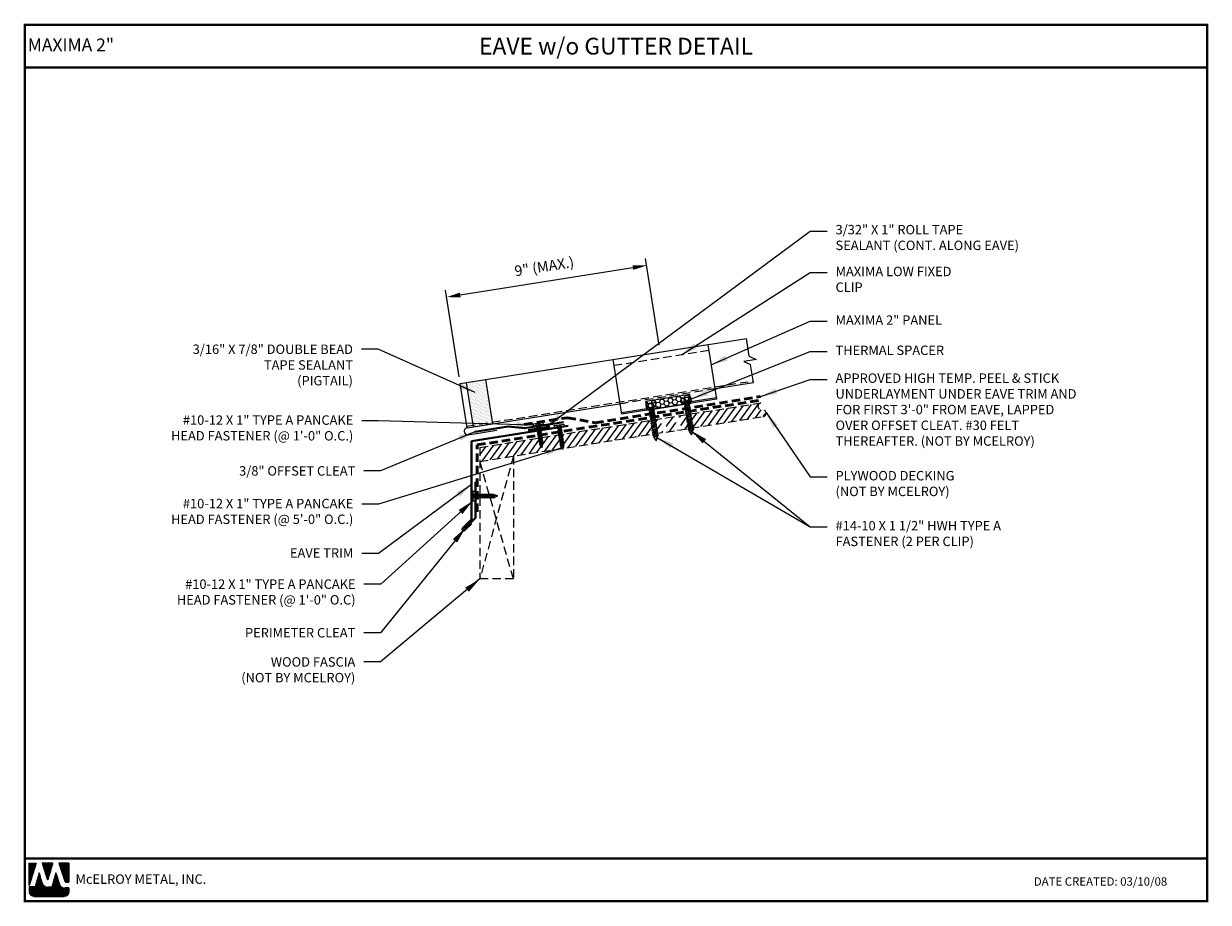
# Model space of a CAD drawing. Extents: x -6.4 to 46.6, y 3.1 to 42.4.
import ezdxf
from ezdxf.enums import TextEntityAlignment as Align

# ---------------------------------------------------------------- set-up
doc = ezdxf.new("R2010")
doc.units = 0
doc.header["$LTSCALE"] = 1.5
doc.header["$MEASUREMENT"] = 0
doc.linetypes.add('HIDDEN', pattern=[0.375, 0.25, -0.125])
doc.layers.get('0').update_dxf_attribs({"linetype": 'CONTINUOUS'})
doc.layers.get('Defpoints').update_dxf_attribs({"linetype": 'CONTINUOUS'})
for name, color, linetype in [('ACCESSORIES', 30, 'CONTINUOUS'), ('DIM', 2, 'CONTINUOUS'), ('FASTENER', 1, 'CONTINUOUS'), ('NOTBYMCELROY', 8, 'HIDDEN'), ('SHEETING', 5, 'CONTINUOUS'), ('TEXT BY MCELROY', 3, 'CONTINUOUS'), ('TEXT NOT BY MCELROY', 1, 'CONTINUOUS'), ('TRIM', 3, 'CONTINUOUS'), ('WEB BOR', 6, 'CONTINUOUS')]:
    doc.layers.add(name, color=color, linetype=linetype)
doc.styles.add('KEENAN', font='ARIBLK.TTF')
doc.styles.add('ROMANT', font='ROMANT')
doc.styles.get("Standard").update_dxf_attribs({"font": 'romans'})
doc.dimstyles.new('MCELROY1$7', dxfattribs={"dimtxt": 0.0938, "dimasz": 0.125, "dimexe": 0.0625, "dimexo": 0.0625, "dimgap": 0.0625, "dimtad": 0, "dimtih": 1, "dimtoh": 1, "dimdec": 0, "dimzin": 3, "dimdsep": 46, "dimlunit": 4, "dimtxsty": 'Standard', "dimcen": 0, "dimclrd": 2, "dimclre": 2, "dimclrt": 1, "dimadec": 0, "dimazin": 0, "dimtfac": 1, "dimtdec": 0, "dimtofl": 0, "dimtmove": 0, "dimatfit": 3, "dimfxl": 1, "dimfrac": 2, "dimtolj": 1, "dimtzin": 0, "dimarcsym": 0})
doc.dimstyles.get("Standard").update_dxf_attribs({"dimtxt": 0.18, "dimasz": 0.18, "dimexe": 0.18, "dimexo": 0.0625, "dimgap": 0.09, "dimtad": 0, "dimtih": 1, "dimtoh": 1, "dimdec": 4, "dimzin": 0, "dimdsep": 46, "dimtxsty": 'Standard', "dimcen": 0.09, "dimadec": 0, "dimazin": 0, "dimtfac": 1, "dimtdec": 4, "dimtofl": 0, "dimtmove": 0, "dimatfit": 3, "dimfxl": 1, "dimtolj": 1, "dimtzin": 0, "dimarcsym": 0})

# ---------------------------------------------------------------- blocks, each defined once
blk = doc.blocks.new('*D4')
at = {"layer": 'Defpoints', "color": 0}
for p in [(21.47, 31.589), (22.083, 27.715), (13.123, 26.296)]:
    blk.add_point(p, dxfattribs=at)
at = {"layer": 'DIM', "color": 2, "lineweight": -2}
for p, q in [((22.034, 28.023), (21.421, 31.898)), ((13.127, 30.268), (20.852, 31.492)), ((13.074, 26.604), (12.46, 30.479))]:
    blk.add_line(p, q, dxfattribs=at)
at = {"layer": 'DIM', "color": 2}
for points in [[(20.836, 31.594), (20.869, 31.389), (21.47, 31.589)], [(13.11, 30.371), (13.143, 30.165), (12.509, 30.17)]]:
    blk.add_solid(points, dxfattribs=at)
at = {"layer": 'DIM', "color": 1, "insert": (16.885, 31.541), "char_height": 0.469, "attachment_point": 5, "rotation": 9}
blk.add_mtext('\\A1;9" (MAX.)', dxfattribs=at)
blk = doc.blocks.new('1 INCH#10-12 PANCAKE TYPE A')
at = {"layer": 'FASTENER'}
for p, q in [((-1.081, 0.219), (-1.081, -0.219)), ((-1.081, 0.219), (-1.003, 0.219)), ((-0.962, 0.039), (-1.081, 0.099)), ((-1.081, 0.015), (-0.962, 0.012)), ((-1.003, 0.219), (-1.003, -0.219)), ((-0.952, 0.065), (-1.003, 0.094)), ((-0.962, 0.039), (-0.952, 0)), ((-0.962, -0.039), (-0.962, 0.039)), ((-0.962, -0.039), (-0.952, 0)), ((-0.952, 0.065), (-0.952, -0.065)), ((-0.952, 0.065), (-0.898, 0.065)), ((-0.944, 0.056), (-0.912, -0.065)), ((-0.935, -0.065), (-0.944, 0.056)), ((-0.919, -0.079), (-0.944, 0.056)), ((-0.927, -0.079), (-0.944, 0.056)), ((-0.881, 0.095), (-0.898, 0.065)), ((-0.898, 0.065), (-0.857, -0.065)), ((-0.881, 0.095), (-0.864, 0.065)), ((-0.881, 0.095), (-0.84, -0.095)), ((-0.864, 0.065), (-0.817, 0.065)), ((-0.864, 0.065), (-0.823, -0.065)), ((-0.799, 0.095), (-0.817, 0.065)), ((-0.817, 0.065), (-0.776, -0.065)), ((-0.799, 0.095), (-0.759, -0.095)), ((-0.799, 0.095), (-0.782, 0.065)), ((-0.782, 0.065), (-0.741, -0.065)), ((-0.782, 0.065), (-0.735, 0.065)), ((-0.718, 0.095), (-0.735, 0.065)), ((-0.735, 0.065), (-0.694, -0.065)), ((-0.718, 0.095), (-0.677, -0.095)), ((-0.718, 0.095), (-0.701, 0.065)), ((-0.701, 0.065), (-0.66, -0.065)), ((-0.701, 0.065), (-0.653, 0.065)), ((-0.636, 0.095), (-0.653, 0.065)), ((-0.653, 0.065), (-0.613, -0.065)), ((-0.636, 0.095), (-0.595, -0.095)), ((-0.636, 0.095), (-0.619, 0.065)), ((-0.619, 0.065), (-0.578, -0.065)), ((-0.619, 0.065), (-0.572, 0.065)), ((-0.555, 0.095), (-0.572, 0.065)), ((-0.572, 0.065), (-0.531, -0.065)), ((-0.555, 0.095), (-0.514, -0.095)), ((-0.555, 0.095), (-0.537, 0.065)), ((-0.537, 0.065), (-0.49, 0.065)), ((-0.537, 0.065), (-0.497, -0.065)), ((-0.473, 0.095), (-0.49, 0.065)), ((-0.49, 0.065), (-0.45, -0.065)), ((-0.473, 0.095), (-0.432, -0.095)), ((-0.473, 0.095), (-0.456, 0.065)), ((-0.456, 0.065), (-0.415, -0.065)), ((-0.456, 0.065), (-0.409, 0.065)), ((-0.392, 0.095), (-0.409, 0.065)), ((-0.409, 0.065), (-0.368, -0.065)), ((-0.392, 0.095), (-0.351, -0.095)), ((-0.392, 0.095), (-0.374, 0.065)), ((-0.374, 0.065), (-0.327, 0.065)), ((-0.374, 0.065), (-0.334, -0.065)), ((-0.31, 0.095), (-0.327, 0.065)), ((-0.327, 0.065), (-0.287, -0.065)), ((-0.31, 0.095), (-0.269, -0.095)), ((-0.31, 0.095), (-0.293, 0.065)), ((-0.293, 0.065), (-0.252, -0.065)), ((-0.293, 0.065), (-0.246, 0.065)), ((-0.229, 0.095), (-0.246, 0.065)), ((-0.246, 0.065), (-0.205, -0.065)), ((-0.229, 0.095), (-0.188, -0.095)), ((-0.229, 0.095), (-0.211, 0.065)), ((-0.211, 0.065), (-0.164, 0.065)), ((-0.211, 0.065), (-0.171, -0.065)), ((-0.159, 0.075), (-0.164, 0.065)), ((-0.164, 0.065), (-0.13, -0.065)), ((-0.159, 0.075), (-0.125, -0.074)), ((-0.159, 0.075), (-0.152, 0.075)), ((-0.152, 0.075), (-0.117, -0.073)), ((-0.152, 0.075), (-0.147, 0.065)), ((-0.147, 0.065), (-0.071, 0.035)), ((-0.147, 0.065), (-0.112, -0.065)), ((-0.068, 0.041), (-0.071, 0.035)), ((-0.071, 0.035), (-0.053, -0.015)), ((-0.068, 0.041), (-0.064, 0.041)), ((-0.064, 0.041), (-0.057, 0.03)), ((-0.057, 0.03), (-0.053, -0.015)), ((-0.057, 0.03), (-0.006, 0.009)), ((-1.081, -0.015), (-0.962, -0.012)), ((-0.962, -0.039), (-1.081, -0.099)), ((-1.081, -0.219), (-1.003, -0.219)), ((-0.952, -0.065), (-1.003, -0.094)), ((-0.952, -0.065), (-0.935, -0.065)), ((-0.927, -0.079), (-0.935, -0.065)), ((-0.927, -0.079), (-0.919, -0.079)), ((-0.919, -0.079), (-0.912, -0.065)), ((-0.912, -0.065), (-0.857, -0.065)), ((-0.84, -0.095), (-0.857, -0.065)), ((-0.84, -0.095), (-0.823, -0.065)), ((-0.823, -0.065), (-0.776, -0.065)), ((-0.759, -0.095), (-0.776, -0.065)), ((-0.759, -0.095), (-0.741, -0.065)), ((-0.741, -0.065), (-0.694, -0.065)), ((-0.677, -0.095), (-0.694, -0.065)), ((-0.677, -0.095), (-0.66, -0.065)), ((-0.66, -0.065), (-0.613, -0.065)), ((-0.595, -0.095), (-0.613, -0.065)), ((-0.595, -0.095), (-0.578, -0.065)), ((-0.578, -0.065), (-0.531, -0.065)), ((-0.514, -0.095), (-0.531, -0.065)), ((-0.514, -0.095), (-0.497, -0.065)), ((-0.497, -0.065), (-0.45, -0.065)), ((-0.432, -0.095), (-0.45, -0.065)), ((-0.432, -0.095), (-0.415, -0.065)), ((-0.415, -0.065), (-0.368, -0.065)), ((-0.351, -0.095), (-0.368, -0.065)), ((-0.351, -0.095), (-0.334, -0.065)), ((-0.334, -0.065), (-0.287, -0.065)), ((-0.269, -0.095), (-0.287, -0.065)), ((-0.269, -0.095), (-0.252, -0.065)), ((-0.252, -0.065), (-0.205, -0.065)), ((-0.188, -0.095), (-0.205, -0.065)), ((-0.188, -0.095), (-0.171, -0.065)), ((-0.171, -0.065), (-0.124, -0.065)), ((-0.125, -0.074), (-0.13, -0.065)), ((-0.125, -0.074), (-0.117, -0.073)), ((-0.117, -0.073), (-0.112, -0.065)), ((-0.112, -0.065), (-0.006, -0.009))]:
    blk.add_line(p, q, dxfattribs=at)
blk.add_arc((-0.01, 0), 0.00979, 292.5, 67.5, dxfattribs=at)
for p in [(-1.081, 0.219), (-1.003, 0.219), (0, 0), (-1.081, -0.219), (-1.081, -0.219), (-1.003, -0.219)]:
    blk.add_point(p, dxfattribs=at)
blk = doc.blocks.new('#14-10 HHA SELF TAPPING 1.5 INCH')
at = {"layer": 'FASTENER'}
for p, q in [((-1.69, 0.187), (-1.678, 0.209)), ((-1.69, -0.187), (-1.69, 0.187)), ((-1.673, 0.217), (-1.517, 0.217)), ((-1.673, 0.108), (-1.517, 0.108)), ((-1.5, 0.187), (-1.512, 0.209)), ((-1.5, -0.187), (-1.5, 0.187)), ((-1.5, 0.022), (-1.469, -0.093)), ((-1.48, 0.092), (-1.459, 0.092)), ((-1.439, 0.127), (-1.459, 0.092)), ((-1.459, 0.092), (-1.409, -0.093)), ((-1.439, 0.127), (-1.389, -0.127)), ((-1.439, 0.127), (-1.419, 0.092)), ((-1.419, 0.092), (-1.369, -0.093)), ((-1.419, 0.092), (-1.359, 0.092)), ((-1.339, 0.127), (-1.359, 0.092)), ((-1.359, 0.092), (-1.309, -0.093)), ((-1.339, 0.127), (-1.319, 0.092)), ((-1.339, 0.127), (-1.289, -0.127)), ((-1.319, 0.092), (-1.269, -0.093)), ((-1.319, 0.092), (-1.259, 0.092)), ((-1.239, 0.127), (-1.259, 0.092)), ((-1.259, 0.092), (-1.209, -0.093)), ((-1.239, 0.127), (-1.189, -0.127)), ((-1.239, 0.127), (-1.219, 0.092)), ((-1.219, 0.092), (-1.159, 0.092)), ((-1.219, 0.092), (-1.169, -0.093)), ((-1.139, 0.127), (-1.159, 0.092)), ((-1.159, 0.092), (-1.109, -0.093)), ((-1.139, 0.127), (-1.089, -0.127)), ((-1.139, 0.127), (-1.119, 0.092)), ((-1.119, 0.092), (-1.059, 0.092)), ((-1.119, 0.092), (-1.069, -0.093)), ((-1.039, 0.127), (-1.059, 0.092)), ((-1.059, 0.092), (-1.009, -0.093)), ((-1.039, 0.127), (-0.989, -0.127)), ((-1.039, 0.127), (-1.019, 0.092)), ((-1.019, 0.092), (-0.959, 0.092)), ((-1.019, 0.092), (-0.969, -0.093)), ((-0.939, 0.127), (-0.959, 0.092)), ((-0.959, 0.092), (-0.909, -0.093)), ((-0.939, 0.127), (-0.889, -0.127)), ((-0.939, 0.127), (-0.919, 0.092)), ((-0.919, 0.092), (-0.859, 0.092)), ((-0.919, 0.092), (-0.869, -0.093)), ((-0.839, 0.127), (-0.859, 0.092)), ((-0.859, 0.092), (-0.809, -0.093)), ((-0.839, 0.127), (-0.789, -0.127)), ((-0.839, 0.127), (-0.819, 0.092)), ((-0.819, 0.092), (-0.749, 0.092)), ((-0.819, 0.092), (-0.769, -0.093)), ((-0.729, 0.127), (-0.749, 0.092)), ((-0.749, 0.092), (-0.699, -0.093)), ((-0.729, 0.127), (-0.679, -0.127)), ((-0.729, 0.127), (-0.709, 0.092)), ((-0.709, 0.092), (-0.659, -0.093)), ((-0.709, 0.092), (-0.649, 0.092)), ((-0.629, 0.127), (-0.649, 0.092)), ((-0.649, 0.092), (-0.599, -0.093)), ((-0.629, 0.127), (-0.579, -0.127)), ((-0.629, 0.127), (-0.609, 0.092)), ((-0.609, 0.092), (-0.559, -0.093)), ((-0.609, 0.092), (-0.539, 0.092)), ((-0.519, 0.127), (-0.539, 0.092)), ((-0.539, 0.092), (-0.489, -0.093)), ((-0.519, 0.127), (-0.469, -0.127)), ((-0.519, 0.127), (-0.499, 0.092)), ((-0.499, 0.092), (-0.439, 0.092)), ((-0.499, 0.092), (-0.449, -0.093)), ((-0.419, 0.127), (-0.439, 0.092)), ((-0.439, 0.092), (-0.389, -0.093)), ((-0.419, 0.127), (-0.369, -0.127)), ((-0.419, 0.127), (-0.399, 0.092)), ((-0.399, 0.092), (-0.349, -0.093)), ((-0.399, 0.092), (-0.339, 0.092)), ((-0.319, 0.127), (-0.339, 0.092)), ((-0.339, 0.092), (-0.289, -0.093)), ((-0.319, 0.127), (-0.299, 0.092)), ((-0.319, 0.127), (-0.269, -0.127)), ((-0.299, 0.092), (-0.239, 0.092)), ((-0.299, 0.092), (-0.249, -0.093)), ((-0.219, 0.127), (-0.239, 0.092)), ((-0.239, 0.092), (-0.18, -0.084)), ((-0.219, 0.127), (-0.199, 0.092)), ((-0.219, 0.127), (-0.169, -0.103)), ((-0.124, 0.062), (-0.199, 0.092)), ((-0.199, 0.092), (-0.152, -0.073)), ((-0.119, 0.071), (-0.124, 0.062)), ((-0.124, 0.062), (-0.094, 0)), ((-0.119, 0.071), (-0.094, 0)), ((-0.119, 0.071), (-0.11, 0.056)), ((-0.009, 0.014), (-0.11, 0.056)), ((-0.094, 0), (-0.11, 0.056)), ((-1.69, -0.187), (-1.678, -0.209)), ((-1.673, -0.108), (-1.517, -0.108)), ((-1.673, -0.217), (-1.517, -0.217)), ((-1.5, -0.187), (-1.512, -0.209)), ((-1.5, -0.071), (-1.489, -0.127)), ((-1.489, -0.127), (-1.5, -0.108)), ((-1.489, -0.127), (-1.469, -0.093)), ((-1.469, -0.093), (-1.409, -0.093)), ((-1.389, -0.127), (-1.409, -0.093)), ((-1.389, -0.127), (-1.369, -0.093)), ((-1.369, -0.093), (-1.309, -0.093)), ((-1.289, -0.127), (-1.309, -0.093)), ((-1.289, -0.127), (-1.269, -0.093)), ((-1.269, -0.093), (-1.209, -0.093)), ((-1.189, -0.127), (-1.209, -0.093)), ((-1.189, -0.127), (-1.169, -0.093)), ((-1.169, -0.093), (-1.109, -0.093)), ((-1.089, -0.127), (-1.109, -0.093)), ((-1.089, -0.127), (-1.069, -0.093)), ((-1.069, -0.093), (-1.009, -0.093)), ((-0.989, -0.127), (-1.009, -0.093)), ((-0.989, -0.127), (-0.969, -0.093)), ((-0.969, -0.093), (-0.909, -0.093)), ((-0.889, -0.127), (-0.909, -0.093)), ((-0.889, -0.127), (-0.869, -0.093)), ((-0.869, -0.093), (-0.809, -0.093)), ((-0.789, -0.127), (-0.809, -0.093)), ((-0.789, -0.127), (-0.769, -0.093)), ((-0.769, -0.093), (-0.699, -0.093)), ((-0.679, -0.127), (-0.699, -0.093)), ((-0.679, -0.127), (-0.659, -0.093)), ((-0.659, -0.093), (-0.599, -0.093)), ((-0.579, -0.127), (-0.599, -0.093)), ((-0.579, -0.127), (-0.559, -0.093)), ((-0.559, -0.093), (-0.489, -0.093)), ((-0.469, -0.127), (-0.489, -0.093)), ((-0.469, -0.127), (-0.449, -0.093)), ((-0.449, -0.093), (-0.389, -0.093)), ((-0.369, -0.127), (-0.389, -0.093)), ((-0.369, -0.127), (-0.349, -0.093)), ((-0.349, -0.093), (-0.289, -0.093)), ((-0.269, -0.127), (-0.289, -0.093)), ((-0.269, -0.127), (-0.249, -0.093)), ((-0.249, -0.093), (-0.217, -0.093)), ((-0.18, -0.084), (-0.183, -0.086)), ((-0.169, -0.103), (-0.18, -0.084)), ((-0.169, -0.103), (-0.152, -0.073)), ((-0.009, -0.014), (-0.152, -0.073))]:
    blk.add_line(p, q, dxfattribs=at)
for centre, radius, start, end in [((-1.594, 0.162), 0.0958, 145.6158, 214.3842), ((-1.332, 0), 0.358, 162.412, 197.588), ((-1.596, 0.162), 0.0958, 325.6158, 34.3842), ((-1.858, 0), 0.358, 342.412, 17.588), ((-1.48, 0.112), 0.0199, 179.7799, 270.0911), ((-0.015, 0), 0.015, 292.5, 67.5), ((-1.594, -0.162), 0.0958, 145.6158, 214.3842), ((-1.596, -0.162), 0.0958, 325.6158, 34.3842), ((-0.217, -0.003), 0.09, 270, 292.5)]:
    blk.add_arc(centre, radius, start, end, dxfattribs=at)
at = {"layer": 'FASTENER', "color": 0, "linetype": 'ByBlock'}
for p in [(-1.69, 0.187), (-1.5, 0.187), (-1.5, 0.187), (-0.31, 0)]:
    blk.add_point(p, dxfattribs=at)

msp = doc.modelspace()

# ---------------------------------------------------------------- hatches: boundary and pattern name
at = {"layer": 'ACCESSORIES'}
h = msp.add_hatch(dxfattribs=at)
h.set_pattern_fill('DOTS', color=256, angle=9, style=0)
h.paths.add_polyline_path([(14.26448, 26.47643), (13.40025, 26.33955), (13.7021, 24.43378), (14.56633, 24.57066)])
h.paths.add_polyline_path([(14.57735, 24.50105), (14.56633, 24.57066), (13.7021, 24.43378), (13.71312, 24.36417)])
h = msp.add_hatch(dxfattribs=at)
h.set_pattern_fill('HONEY', color=256, angle=9, style=0)
h.set_pattern_definition([(9, (-10.7294, 2.6348), (0.16825704, 0.13625186), [0.125, -0.25]), (129, (-10.7294, 2.6348), (-0.2021261, 0.07758894), [0.125, -0.25]), (69, (-10.7294, 2.6348), (-0.03386905, 0.2138408), [-0.25, 0.125])])
h.paths.add_polyline_path([(21.42271, 25.49008), (21.48138, 25.1197), (23.45675, 25.43257), (23.39809, 25.80295)])
at = {"layer": 'NOTBYMCELROY'}
h = msp.add_hatch(dxfattribs=at)
h.set_pattern_fill('ANSI31', color=256, scale=2, angle=9, style=0)
h.paths.add_polyline_path([(14.00406, 23.44328), (14.00406, 22.81048), (17.69152, 23.39452), (17.63336, 23.47211), (17.61377, 23.47963), (17.62279, 23.48324), (17.6306, 23.48956), (17.62421, 23.52987), (17.59203, 23.54223), (17.61882, 23.56392), (17.61146, 23.6104), (17.57928, 23.62275), (17.60607, 23.64444), (17.5987, 23.69093), (17.56652, 23.70328), (17.59331, 23.72497), (17.58595, 23.77145), (17.55377, 23.7838), (17.58056, 23.8055), (17.5732, 23.85198), (17.54102, 23.86433), (17.5678, 23.88602), (17.56044, 23.9325), (17.52826, 23.94486), (17.55505, 23.96655), (17.549, 24.00474), (16.77127, 23.88156), (16.7749, 23.85869), (16.80708, 23.84633), (16.78029, 23.82464), (16.78765, 23.77816), (16.81983, 23.76581), (16.79304, 23.74411), (16.8004, 23.69763), (16.83258, 23.68528), (16.8058, 23.66359), (16.81316, 23.61711), (16.83211, 23.60983), (16.82472, 23.60678), (16.81592, 23.59965), (16.79796, 23.52019), (16.80773, 23.51645), (16.79474, 23.50592), (16.78262, 23.45229, -0.67787076), (16.7647, 23.44921), (16.69275, 23.5452), (16.67316, 23.55272), (16.68218, 23.55633), (16.68999, 23.56265), (16.6836, 23.60296), (16.65142, 23.61532), (16.67821, 23.63701), (16.67085, 23.68349), (16.63867, 23.69584), (16.66546, 23.71753), (16.65809, 23.76401), (16.62591, 23.77637), (16.6527, 23.79806), (16.64534, 23.84454), (16.61386, 23.85663)])
h.paths.add_polyline_path([(22.22836, 24.11308), (22.22262, 24.12244), (22.19046, 24.13479), (22.2069, 24.1481), (22.20522, 24.15084, -0.0984914), (22.19307, 24.18378), (22.18805, 24.21549), (22.15086, 24.22976), (22.18182, 24.25483), (22.1724, 24.31425), (22.13521, 24.32853), (22.16617, 24.3536), (22.15676, 24.41302), (22.11957, 24.4273), (22.15053, 24.45237), (22.13955, 24.52167), (22.10236, 24.53595), (22.13332, 24.56102), (22.12391, 24.62044), (22.08672, 24.63471), (22.11768, 24.65978), (22.10708, 24.72667), (17.68116, 24.02567), (17.70942, 24.01482), (17.68264, 23.99313), (17.69, 23.94665), (17.72218, 23.9343), (17.69539, 23.9126), (17.70275, 23.86612), (17.73493, 23.85377), (17.70814, 23.83208), (17.71551, 23.7856), (17.74769, 23.77324), (17.7209, 23.75155), (17.72826, 23.70507), (17.76044, 23.69272), (17.73365, 23.67103), (17.74101, 23.62455), (17.77319, 23.61219), (17.74641, 23.5905), (17.75377, 23.54402), (17.77272, 23.53674), (17.76533, 23.53369), (17.75653, 23.52657), (17.73857, 23.44711), (17.74834, 23.44336), (17.73535, 23.43284), (17.72799, 23.4003)])
h.paths.add_polyline_path([(22.37826, 24.41765), (22.3473, 24.39258), (22.35672, 24.33316), (22.39391, 24.31888), (22.36295, 24.29381), (22.37236, 24.23439), (22.40955, 24.22011), (22.37859, 24.19504), (22.36408, 24.13458), (22.8661, 24.21409), (22.86311, 24.21898), (22.83095, 24.23132), (22.84739, 24.24463), (22.84571, 24.24737, -0.0984914), (22.83356, 24.28032), (22.82854, 24.31202), (22.79135, 24.3263), (22.8223, 24.35137), (22.81289, 24.41079), (22.7757, 24.42506), (22.80666, 24.45013), (22.79725, 24.50956), (22.76006, 24.52383), (22.79102, 24.5489), (22.78004, 24.6182), (22.74285, 24.63248), (22.77381, 24.65755), (22.7644, 24.71697), (22.72721, 24.73125), (22.75817, 24.75632), (22.74719, 24.82562), (22.7427, 24.82734), (22.28981, 24.75561), (22.29258, 24.73811), (22.32977, 24.72383), (22.29881, 24.69876), (22.30822, 24.63934), (22.34541, 24.62506), (22.31445, 24.59999), (22.32543, 24.5307), (22.36262, 24.51642), (22.33166, 24.49135), (22.34107, 24.43193)])
h.paths.add_polyline_path([(26.68163, 24.81841, 1), (26.63274, 25.12707, -1), (26.58386, 25.43572), (22.92954, 24.85693), (22.93307, 24.83464), (22.97026, 24.82037), (22.9393, 24.7953), (22.94871, 24.73587), (22.9859, 24.7216), (22.95494, 24.69653), (22.96592, 24.62723), (23.00311, 24.61295), (22.97215, 24.58788), (22.98156, 24.52846), (23.01875, 24.51418), (22.98779, 24.48911), (22.99721, 24.42969), (23.0344, 24.41541), (23.00344, 24.39034), (23.01285, 24.33092), (23.05004, 24.31665), (23.01908, 24.29158), (23.00579, 24.23622)])

# ---------------------------------------------------------------- linework, layer by layer
at = {"layer": 'ACCESSORIES'}
for p, q in [((19.95969, 27.37846), (24.20675, 28.05113)), ((24.20675, 28.05113), (24.5947, 25.60169)), ((19.95969, 27.37846), (20.34764, 24.92902)), ((13.71312, 24.36417), (13.40025, 26.33955)), ((14.57735, 24.50105), (14.26448, 26.47643)), ((24.5947, 25.60169), (20.34764, 24.92902)), ((23.39809, 25.80295), (21.42271, 25.49008)), ((21.42271, 25.49008), (21.48138, 25.1197)), ((23.45675, 25.43257), (23.39809, 25.80295)), ((23.4307, 25.59957), (23.45886, 25.42179)), ((24.58493, 25.66342), (23.44869, 25.48346)), ((21.47332, 25.17059), (20.33787, 24.99075)), ((21.48349, 25.10892), (21.45533, 25.28671)), ((21.48138, 25.1197), (23.45675, 25.43257)), ((21.48349, 25.10892), (23.45886, 25.42179))]:
    msp.add_line(p, q, dxfattribs=at)
at = {"layer": 'ACCESSORIES', "linetype": 'HIDDEN'}
msp.add_line((24.25028, 27.77628), (20.00322, 27.10361), dxfattribs=at)
at = {"layer": 'ACCESSORIES', "const_width": 0.09375}
msp.add_lwpolyline([(16.15897, 24.2135), (17.14666, 24.36994)], dxfattribs=at)
at = {"layer": 'NOTBYMCELROY'}
for p, q in [((14.00406, 23.44328), (26.58386, 25.43572)), ((14.00406, 22.81048), (26.68163, 24.81841)), ((14.00406, 23.44328), (14.00406, 17.54806)), ((15.50406, 23.04806), (14.00406, 17.54806)), ((15.50406, 17.54806), (14.00406, 22.81048)), ((15.50406, 23.04806), (15.50406, 17.54806)), ((15.50406, 17.54806), (14.00406, 17.54806))]:
    msp.add_line(p, q, dxfattribs=at)
at = {"layer": 'NOTBYMCELROY', "lineweight": 50}
for points in [[(13.87906, 20.55004), (13.87906, 23.55004), (26.57413, 25.56074)], [(15.9909, 24.46923), (17.92616, 24.77095), (19.16669, 24.54193), (26.56227, 25.71328)]]:
    msp.add_lwpolyline(points, dxfattribs=at)
at = {"layer": 'NOTBYMCELROY'}
for centre, start, end in [((26.6083, 25.28139), 99, 279), ((26.65719, 24.97274), 279, 99)]:
    msp.add_arc(centre, 0.15625, start, end, dxfattribs=at)
at = {"layer": 'SHEETING'}
for p, q in [((13.12297, 26.29563), (25.93182, 28.32435)), ((26.05925, 27.51979), (25.93182, 28.32435)), ((26.36489, 27.38048), (25.81161, 27.29285)), ((25.81161, 27.29285), (26.11725, 27.15354)), ((26.05925, 27.51979), (26.36489, 27.38048)), ((26.24468, 26.34898), (26.11725, 27.15354)), ((13.43584, 24.32026), (13.12297, 26.29563)), ((24.2727, 26.03665), (26.24468, 26.34898)), ((13.43584, 24.32026), (20.51948, 25.44219)), ((13.48568, 24.00556), (14.76071, 24.20751))]:
    msp.add_line(p, q, dxfattribs=at)
at = {"layer": 'SHEETING', "linetype": 'HIDDEN'}
for p, q in [((13.42482, 24.38987), (26.23366, 26.41859)), ((20.27256, 25.40309), (24.51962, 26.07575))]:
    msp.add_line(p, q, dxfattribs=at)
at = {"layer": 'SHEETING'}
msp.add_arc((13.46076, 24.16291), 0.15931, 99, 279, dxfattribs=at)
at = {"layer": 'TRIM', "lineweight": 40}
msp.add_lwpolyline([(17.95329, 24.40187), (13.63215, 23.71747), (13.63215, 20.21747), (13.2344, 19.81972, 1), (13.32279, 19.73133), (13.63215, 20.04069)], format="xyb", dxfattribs=at)
for points in [[(17.74096, 24.57345), (16.0125, 24.29969), (15.26661, 24.37808), (13.78508, 24.14343)], [(13.80225, 21.90577), (13.80225, 20.28077), (13.36031, 19.83883)]]:
    msp.add_lwpolyline(points, dxfattribs=at)
at = {"layer": 'WEB BOR', "color": 5, "linetype": 'Continuous'}
for p, q in [((-6.1708, 4.82647), (-5.85454, 4.82647)), ((-6.1698, 3.82552), (-6.1698, 4.82647)), ((-5.85354, 4.82599), (-6.1698, 3.82552)), ((-5.11269, 4.82647), (-5.59201, 4.82647)), ((-5.59116, 4.82647), (-5.36151, 4.09901)), ((-5.32072, 4.09954), (-5.11169, 4.82647)), ((-4.39303, 4.82647), (-4.84771, 4.82647)), ((-4.84671, 4.82647), (-4.57275, 4.01544)), ((-4.39203, 3.97921), (-4.39203, 4.82599)), ((-4.52228, 3.97921), (-4.39203, 3.97921))]:
    msp.add_line(p, q, dxfattribs=at)
at = {"layer": 'WEB BOR', "color": 5}
for p, q in [((-6.16255, 4.82647), (-6.16255, 3.84845)), ((-6.15543, 4.82647), (-6.15543, 3.87096)), ((-6.14247, 4.82647), (-6.14247, 3.91197)), ((-6.12951, 4.82647), (-6.12951, 3.95297)), ((-6.11655, 4.82647), (-6.11655, 3.99398)), ((-6.10358, 4.82647), (-6.10358, 4.03498)), ((-6.09062, 4.82647), (-6.09062, 4.07599)), ((-6.07766, 4.82647), (-6.07766, 4.11699)), ((-6.0647, 4.82647), (-6.0647, 4.158)), ((-6.05173, 4.82647), (-6.05173, 4.199)), ((-6.03877, 4.82647), (-6.03877, 4.24001)), ((-6.02581, 4.82647), (-6.02581, 4.28102)), ((-6.01285, 4.82647), (-6.01285, 4.32202)), ((-5.99989, 4.82647), (-5.99989, 4.36303)), ((-5.98692, 4.82647), (-5.98692, 4.40403)), ((-5.97396, 4.82647), (-5.97396, 4.44504)), ((-5.961, 4.82647), (-5.961, 4.48604)), ((-5.94804, 4.82647), (-5.94804, 4.52705)), ((-5.93507, 4.82647), (-5.93507, 4.56805)), ((-5.92211, 4.82647), (-5.92211, 4.60906)), ((-5.90915, 4.82647), (-5.90915, 4.65006)), ((-5.89619, 4.82647), (-5.89619, 4.69107)), ((-5.88323, 4.82647), (-5.88323, 4.73208)), ((-5.87127, 4.82647), (-5.87127, 4.77308)), ((-5.57271, 4.82647), (-5.57271, 4.76484)), ((-5.55875, 4.82647), (-5.55875, 4.72378)), ((-5.54578, 4.82647), (-5.54578, 4.68272)), ((-5.53282, 4.82647), (-5.53282, 4.64166)), ((-5.51986, 4.82647), (-5.51986, 4.6006)), ((-5.5069, 4.82647), (-5.5069, 4.55954)), ((-5.49393, 4.82647), (-5.49393, 4.51848)), ((-5.48097, 4.82647), (-5.48097, 4.47742)), ((-5.46801, 4.82647), (-5.46801, 4.43636)), ((-5.45505, 4.82647), (-5.45505, 4.3953)), ((-5.44209, 4.82647), (-5.44209, 4.35424)), ((-5.42912, 4.82647), (-5.42912, 4.31318)), ((-5.41616, 4.82647), (-5.41616, 4.27212)), ((-5.4032, 4.82647), (-5.4032, 4.23106)), ((-5.39024, 4.82647), (-5.39024, 4.19)), ((-5.37727, 4.82647), (-5.37727, 4.14894)), ((-5.36431, 4.82647), (-5.36431, 4.10788)), ((-5.35135, 4.82647), (-5.35135, 4.0867)), ((-5.35135, 4.82647), (-5.35135, 4.0867)), ((-5.33839, 4.82647), (-5.33839, 4.08431)), ((-5.32543, 4.82647), (-5.32543, 4.0911)), ((-5.31246, 4.82647), (-5.31246, 4.12825)), ((-5.2995, 4.82647), (-5.2995, 4.17333)), ((-5.28654, 4.82647), (-5.28654, 4.2184)), ((-5.27358, 4.82647), (-5.27358, 4.26348)), ((-5.26061, 4.82647), (-5.26061, 4.30856)), ((-5.24765, 4.82647), (-5.24765, 4.35364)), ((-5.23469, 4.82647), (-5.23469, 4.39872)), ((-5.22173, 4.82647), (-5.22173, 4.44379)), ((-5.20877, 4.82647), (-5.20877, 4.48887)), ((-5.1958, 4.82647), (-5.1958, 4.53395)), ((-5.18284, 4.82647), (-5.18284, 4.57903)), ((-5.16988, 4.82647), (-5.16988, 4.62411)), ((-5.15692, 4.82647), (-5.15692, 4.66918)), ((-5.14395, 4.82647), (-5.14395, 4.71426)), ((-5.13199, 4.82647), (-5.13199, 4.75934)), ((-4.83475, 4.82647), (-4.83475, 4.7881)), ((-4.82078, 4.82647), (-4.82078, 4.74972)), ((-4.80782, 4.82647), (-4.80782, 4.71135)), ((-4.79486, 4.82647), (-4.79486, 4.67298)), ((-4.7819, 4.82647), (-4.7819, 4.6346)), ((-4.76893, 4.82647), (-4.76893, 4.59623)), ((-4.75597, 4.82647), (-4.75597, 4.55785)), ((-4.74301, 4.82647), (-4.74301, 4.51948)), ((-4.73005, 4.82647), (-4.73005, 4.48111)), ((-4.71709, 4.82647), (-4.71709, 4.44273)), ((-4.70412, 4.82647), (-4.70412, 4.40436)), ((-4.69116, 4.82647), (-4.69116, 4.36599)), ((-4.6782, 4.82647), (-4.6782, 4.32761)), ((-4.66524, 4.82647), (-4.66524, 4.28924)), ((-4.65227, 4.82647), (-4.65227, 4.25087)), ((-4.63931, 4.82647), (-4.63931, 4.21249)), ((-4.62635, 4.82647), (-4.62635, 4.17412)), ((-4.61339, 4.82647), (-4.61339, 4.13574)), ((-4.60043, 4.82647), (-4.60043, 4.09737)), ((-4.58746, 4.82647), (-4.58746, 4.059)), ((-4.5745, 4.82647), (-4.5745, 4.02062)), ((-4.56154, 4.82647), (-4.56154, 3.99648)), ((-4.54858, 4.82647), (-4.54858, 3.98615)), ((-4.53561, 4.82647), (-4.53561, 3.9809)), ((-4.52265, 4.82647), (-4.52265, 3.97921)), ((-4.50969, 4.82647), (-4.50969, 3.97921)), ((-4.49673, 4.82647), (-4.49673, 3.97921)), ((-4.48377, 4.82647), (-4.48377, 3.97921)), ((-4.4708, 4.82647), (-4.4708, 3.97921)), ((-4.45784, 4.82647), (-4.45784, 3.97921)), ((-4.44488, 4.82647), (-4.44488, 3.97921)), ((-4.43192, 4.82647), (-4.43192, 3.97921)), ((-4.41895, 4.82647), (-4.41895, 3.97921)), ((-4.40599, 4.82647), (-4.40599, 3.97921)), ((-4.39303, 4.82647), (-4.39303, 3.97921))]:
    msp.add_line(p, q, dxfattribs=at)
at = {"layer": 'WEB BOR', "color": 9, "linetype": 'Continuous'}
for p, q in [((-5.72072, 4.38384), (-5.90447, 3.75743)), ((-5.60721, 3.9888), (-5.72072, 4.38384)), ((-4.97193, 4.39454), (-5.15144, 3.7534)), ((-4.86049, 4.0306), (-4.97193, 4.39454)), ((-5.90447, 3.75743), (-6.1698, 3.75743)), ((-6.1698, 3.75743), (-6.16979, 3.53908)), ((-5.59685, 3.95314), (-5.60721, 3.9888)), ((-5.15144, 3.7534), (-5.33082, 3.7534)), ((-4.81928, 3.89463), (-4.86049, 4.0306)), ((-4.39203, 3.71308), (-4.57455, 3.71308)), ((-4.39203, 3.53908), (-4.39203, 3.71308)), ((-5.9567, 3.32598), (-4.60512, 3.32598))]:
    msp.add_line(p, q, dxfattribs=at)
at = {"layer": 'WEB BOR', "color": 9}
for p, q in [((-5.7493, 4.2864), (-5.7493, 3.32598)), ((-5.73634, 4.33059), (-5.73634, 3.32598)), ((-5.72338, 4.37477), (-5.72338, 3.32598)), ((-5.71042, 4.34799), (-5.71042, 3.32598)), ((-5.69745, 4.30288), (-5.69745, 3.32598)), ((-5.68449, 4.25777), (-5.68449, 3.32598)), ((-5.01046, 4.25693), (-5.01046, 3.32598)), ((-4.99749, 4.30323), (-4.99749, 3.32598)), ((-4.98453, 4.34952), (-4.98453, 3.32598)), ((-4.97157, 4.39337), (-4.97157, 3.32598)), ((-4.95861, 4.35104), (-4.95861, 3.32598)), ((-4.94564, 4.30871), (-4.94564, 3.32598)), ((-4.93268, 4.26637), (-4.93268, 3.32598)), ((-6.16409, 3.75743), (-6.16409, 3.49011)), ((-6.15113, 3.75743), (-6.15113, 3.45186)), ((-6.13817, 3.75743), (-6.13817, 3.42737)), ((-6.12521, 3.75743), (-6.12521, 3.40863)), ((-6.11224, 3.75743), (-6.11224, 3.39342)), ((-6.09928, 3.75743), (-6.09928, 3.38071)), ((-6.08632, 3.75743), (-6.08632, 3.36993)), ((-6.07336, 3.75743), (-6.07336, 3.36075)), ((-6.0604, 3.75743), (-6.0604, 3.35291)), ((-6.04743, 3.75743), (-6.04743, 3.34626)), ((-6.03447, 3.75743), (-6.03447, 3.34068)), ((-6.02151, 3.75743), (-6.02151, 3.33607)), ((-6.00855, 3.75743), (-6.00855, 3.33238)), ((-5.99558, 3.75743), (-5.99558, 3.32956)), ((-5.98262, 3.75743), (-5.98262, 3.32756)), ((-5.96966, 3.75743), (-5.96966, 3.32598)), ((-5.9567, 3.75743), (-5.9567, 3.32598)), ((-5.94374, 3.75743), (-5.94374, 3.32598)), ((-5.93077, 3.75743), (-5.93077, 3.32598)), ((-5.91781, 3.75743), (-5.91781, 3.32598)), ((-5.90485, 3.75743), (-5.90485, 3.32598)), ((-5.89189, 3.80033), (-5.89189, 3.32598)), ((-5.87892, 3.84451), (-5.87892, 3.32598)), ((-5.86596, 3.8887), (-5.86596, 3.32598)), ((-5.853, 3.93289), (-5.853, 3.32598)), ((-5.84004, 3.97708), (-5.84004, 3.32598)), ((-5.82708, 4.02127), (-5.82708, 3.32598)), ((-5.81411, 4.06546), (-5.81411, 3.32598)), ((-5.80115, 4.10964), (-5.80115, 3.32598)), ((-5.78819, 4.15383), (-5.78819, 3.32598)), ((-5.77523, 4.19802), (-5.77523, 3.32598)), ((-5.76226, 4.23812), (-5.76226, 3.32598)), ((-5.67153, 4.21265), (-5.67153, 3.32598)), ((-5.65857, 4.16754), (-5.65857, 3.32598)), ((-5.6456, 4.12243), (-5.6456, 3.32598)), ((-5.63264, 4.07732), (-5.63264, 3.32598)), ((-5.61968, 4.03221), (-5.61968, 3.32598)), ((-5.60672, 3.98711), (-5.60672, 3.32598)), ((-5.59376, 3.9432), (-5.59376, 3.32598)), ((-5.58079, 3.91102), (-5.58079, 3.32598)), ((-5.56783, 3.88701), (-5.56783, 3.32598)), ((-5.55487, 3.8675), (-5.55487, 3.32598)), ((-5.54191, 3.85102), (-5.54191, 3.32598)), ((-5.52894, 3.8368), (-5.52894, 3.32598)), ((-5.51598, 3.82437), (-5.51598, 3.32598)), ((-5.50302, 3.81342), (-5.50302, 3.32598)), ((-5.49006, 3.80374), (-5.49006, 3.32598)), ((-5.4771, 3.79517), (-5.4771, 3.32598)), ((-5.46413, 3.78759), (-5.46413, 3.32598)), ((-5.45117, 3.78091), (-5.45117, 3.32598)), ((-5.43821, 3.77506), (-5.43821, 3.32598)), ((-5.42525, 3.76999), (-5.42525, 3.32598)), ((-5.41228, 3.76565), (-5.41228, 3.32598)), ((-5.39932, 3.762), (-5.39932, 3.32598)), ((-5.38636, 3.75902), (-5.38636, 3.32598)), ((-5.3734, 3.75669), (-5.3734, 3.32598)), ((-5.36044, 3.75499), (-5.36044, 3.32598)), ((-5.34747, 3.7539), (-5.34747, 3.32598)), ((-5.33451, 3.75342), (-5.33451, 3.32598)), ((-5.32155, 3.7534), (-5.32155, 3.32598)), ((-5.30859, 3.7534), (-5.30859, 3.32598)), ((-5.29562, 3.7534), (-5.29562, 3.32598)), ((-5.28266, 3.7534), (-5.28266, 3.32598)), ((-5.2697, 3.7534), (-5.2697, 3.32598)), ((-5.25674, 3.7534), (-5.25674, 3.32598)), ((-5.24378, 3.7534), (-5.24378, 3.32598)), ((-5.23081, 3.7534), (-5.23081, 3.32598)), ((-5.21785, 3.7534), (-5.21785, 3.32598)), ((-5.20489, 3.7534), (-5.20489, 3.32598)), ((-5.19193, 3.7534), (-5.19193, 3.32598)), ((-5.17896, 3.7534), (-5.17896, 3.32598)), ((-5.166, 3.7534), (-5.166, 3.32598)), ((-5.15304, 3.7534), (-5.15304, 3.32598)), ((-5.14008, 3.79399), (-5.14008, 3.32598)), ((-5.12712, 3.84028), (-5.12712, 3.32598)), ((-5.11415, 3.88658), (-5.11415, 3.32598)), ((-5.10119, 3.93287), (-5.10119, 3.32598)), ((-5.08823, 3.97917), (-5.08823, 3.32598)), ((-5.07527, 4.02546), (-5.07527, 3.32598)), ((-5.0623, 4.07176), (-5.0623, 3.32598)), ((-5.04934, 4.11805), (-5.04934, 3.32598)), ((-5.03638, 4.16434), (-5.03638, 3.32598)), ((-5.02342, 4.21064), (-5.02342, 3.32598)), ((-4.91972, 4.22404), (-4.91972, 3.32598)), ((-4.90676, 4.18171), (-4.90676, 3.32598)), ((-4.8938, 4.13938), (-4.8938, 3.32598)), ((-4.88083, 4.09705), (-4.88083, 3.32598)), ((-4.86787, 4.05472), (-4.86787, 3.32598)), ((-4.85491, 4.0122), (-4.85491, 3.32598)), ((-4.84195, 3.96942), (-4.84195, 3.32598)), ((-4.82898, 3.92665), (-4.82898, 3.32598)), ((-4.81602, 3.88462), (-4.81602, 3.32598)), ((-4.80306, 3.85401), (-4.80306, 3.32598)), ((-4.7901, 3.8312), (-4.7901, 3.32598)), ((-4.77714, 3.81275), (-4.77714, 3.32598)), ((-4.76417, 3.79723), (-4.76417, 3.32598)), ((-4.75121, 3.78391), (-4.75121, 3.32598)), ((-4.73825, 3.77234), (-4.73825, 3.32598)), ((-4.72529, 3.76223), (-4.72529, 3.32598)), ((-4.71232, 3.75337), (-4.71232, 3.32598)), ((-4.69936, 3.74561), (-4.69936, 3.32598)), ((-4.69185, 3.74157), (-4.69185, 3.32598)), ((-4.67888, 3.73533), (-4.67888, 3.32598)), ((-4.66592, 3.72996), (-4.66592, 3.32598)), ((-4.65296, 3.7254), (-4.65296, 3.32598)), ((-4.64, 3.72159), (-4.64, 3.32598)), ((-4.62703, 3.71852), (-4.62703, 3.32598)), ((-4.61407, 3.71615), (-4.61407, 3.32598)), ((-4.60111, 3.71446), (-4.60111, 3.32598)), ((-4.58815, 3.71344), (-4.58815, 3.32598)), ((-4.57519, 3.71308), (-4.57519, 3.32809)), ((-4.56222, 3.71308), (-4.56222, 3.33034)), ((-4.54926, 3.71308), (-4.54926, 3.33343)), ((-4.5363, 3.71308), (-4.5363, 3.3374)), ((-4.52334, 3.71308), (-4.52334, 3.3423)), ((-4.51037, 3.71308), (-4.51037, 3.34821)), ((-4.49741, 3.71308), (-4.49741, 3.35521)), ((-4.48445, 3.71308), (-4.48445, 3.36344)), ((-4.47149, 3.71308), (-4.47149, 3.37309)), ((-4.45853, 3.71308), (-4.45853, 3.38442)), ((-4.44556, 3.71308), (-4.44556, 3.39783)), ((-4.4326, 3.71308), (-4.4326, 3.414)), ((-4.41964, 3.71308), (-4.41964, 3.43417)), ((-4.40668, 3.71308), (-4.40668, 3.46144)), ((-4.39371, 3.71308), (-4.39371, 3.51233))]:
    msp.add_line(p, q, dxfattribs=at)
at = {"layer": 'WEB BOR', "const_width": 0.1}
for points in [[(-6.3652, 3.11947), (-6.3652, 42.36553), (46.5591, 42.36553), (46.5591, 3.11947), (-6.3652, 3.11947)], [(-6.3652, 40.45375), (46.5591, 40.45375)], [(46.5591, 5.03126), (-6.3652, 5.03126)]]:
    msp.add_lwpolyline(points, dxfattribs=at)
at = {"layer": 'WEB BOR', "color": 5, "linetype": 'Continuous'}
for centre, radius, start, end in [((-5.3412, 4.10543), 0.02131, 197.516464, 343.961517), ((-4.52227, 4.03248), 0.05328, 198.661469, 269.995148)]:
    msp.add_arc(centre, radius, start, end, dxfattribs=at)

# ---------------------------------------------------------------- block references
for name, p, rotation in [('#14-10 HHA SELF TAPPING 1.5 INCH', (23.48564, 24.01214), 278.9999999999996), ('#14-10 HHA SELF TAPPING 1.5 INCH', (21.90286, 23.74777), 278.9999999999996), ('1 INCH#10-12 PANCAKE TYPE A', (16.77457, 23.44466), 279.0000000000003), ('1 INCH#10-12 PANCAKE TYPE A', (17.71518, 23.37157), 279.0000000000003)]:
    msp.add_blockref(name, p, dxfattribs=dict(rotation=rotation))
msp.add_blockref('1 INCH#10-12 PANCAKE TYPE A', (14.77507, 21.26893))

# ---------------------------------------------------------------- texts
at = {"layer": 'TEXT BY MCELROY', "color": 3, "char_height": 0.4221}
for s, insert, attachment_point in [('\\A1;3/32" X 1" ROLL TAPE\\PSEALANT (CONT. ALONG EAVE)', (29.92351, 33.40368), 1), ('\\A1;MAXIMA LOW FIXED\\PCLIP', (29.92351, 31.5307), 1), ('\\A1;MAXIMA 2" PANEL', (29.92351, 29.35342), 1), ('\\A1;3/16" X 7/8" DOUBLE BEAD \\PTAPE SEALANT\\P(PIGTAIL)', (8.32304, 28.0478), 3), ('\\A1;THERMAL SPACER', (29.92351, 28.00041), 1), ('\\A1;#10-12 X 1" TYPE A PANCAKE\\PHEAD FASTENER (@ 1\'-0" O.C.) ', (8.33931, 24.87609), 3), ('\\A1;3/8" OFFSET CLEAT', (8.42802, 22.59949), 3), ('\\A1;#10-12 X 1" TYPE A PANCAKE\\PHEAD FASTENER (@ 5\'-0" O.C.) ', (8.33931, 21.13706), 3), ('\\A1;#14-10 X 1 1/2" HWH TYPE A\\PFASTENER (2 PER CLIP)', (29.92351, 20.147), 1), ('\\A1;EAVE TRIM ', (8.33931, 18.92692), 3), ('\\A1;#10-12 X 1" TYPE A PANCAKE\\PHEAD FASTENER (@ 1\'-0" O.C)', (8.43988, 17.52853), 3), ('\\A1;PERIMETER CLEAT ', (8.42802, 15.35169), 3)]:
    msp.add_mtext(s, dxfattribs=dict(at, insert=insert, attachment_point=attachment_point))
at = {"layer": 'TEXT NOT BY MCELROY', "color": 1, "char_height": 0.4221}
for s, insert, attachment_point in [('\\A1;APPROVED HIGH TEMP. PEEL & STICK\\PUNDERLAYMENT UNDER EAVE TRIM AND\\PFOR FIRST 3\'-0" FROM EAVE, LAPPED\\POVER OFFSET CLEAT. #30 FELT\\PTHEREAFTER. (NOT BY MCELROY)', (29.92351, 26.75298), 1), ('\\A1;PLYWOOD DECKING\\P(NOT BY MCELROY)', (29.92351, 22.38527), 1), ('\\A1;WOOD FASCIA\\P(NOT BY MCELROY) ', (8.42802, 14.04573), 3)]:
    msp.add_mtext(s, dxfattribs=dict(at, insert=insert, attachment_point=attachment_point))
at = {"layer": 'WEB BOR', "color": 9, "style": 'ROMANT'}
for s, height, p in [('%%UMAXIMA 2"', 0.5710008, (-6.23299, 41.18176)), ('McELROY METAL, INC.', 0.421875, (-4.09598, 3.8972))]:
    msp.add_text(s, height=height, dxfattribs=at).set_placement(p)
at = {"layer": 'WEB BOR', "style": 'KEENAN'}
for s, height, p in [('EAVE w/o GUTTER DETAIL', 0.75, (20.09695, 41.40964)), ('DATE CREATED: 03/10/08', 0.375, (41.78453, 4.00177))]:
    msp.add_text(s, height=height, dxfattribs=at).set_placement(p, align=Align.MIDDLE_CENTER)

# ---------------------------------------------------------------- dimensions: what is measured, and where the dimension line sits
at = {"layer": 'DIM'}
dim = msp.add_aligned_dim(p1=(13.12297, 26.29563), p2=(22.08322, 27.7148), distance=3.92279, text='9" (MAX.)', dimstyle='Standard', override={"dimscale": 5, "dimtxt": 0.0938, "dimasz": 0.125, "dimexe": 0.0625, "dimgap": 0.0625, "dimtad": 1, "dimtih": 0, "dimtoh": 0, "dimzin": 3, "dimlunit": 4, "dimcen": 0, "dimclrd": 2, "dimclre": 2, "dimclrt": 1, "dimfrac": 2}, dxfattribs=at)
dim.commit()
dim.dimension.update_dxf_attribs({"geometry": '*D4', "text_midpoint": (16.88465, 31.5413)})

# ---------------------------------------------------------------- leaders
for points in [[(16.98067, 24.37611), (28.78412, 33.11886), (29.54851, 33.12014)], [(26.56227, 25.71328), (28.79303, 26.48695), (29.54303, 26.4885)], [(23.46787, 24.18697), (28.79303, 19.88252)]]:
    msp.add_leader(points, dimstyle='MCELROY1$7', override={"dimscale": 6, "dimtdec": 4}, dxfattribs=at)
at = {"layer": 'DIM', "annotation_type": 0, "has_hookline": 1}
for points, hookline_direction, text_width in [([(23.0256, 27.58231), (28.79303, 31.26621), (29.54303, 31.26621)], 0, 5.9496), ([(24.35223, 27.13259), (28.79303, 29.08894), (29.54303, 29.08894)], 0, 5.628), ([(13.79184, 25.89534), (9.44804, 27.83416), (8.69804, 27.83416)], 1, 4.4421), ([(23.46954, 25.61329), (28.79303, 27.73593), (29.54303, 27.73593)], 0, 5.5074), ([(26.81151, 24.99718), (28.79303, 22.12078), (29.54303, 22.12078)], 0, 8.9043), ([(16.39555, 24.43936), (9.46431, 24.6382), (8.71431, 24.6382)], 1, 10.3917), ([(13.78508, 24.14343), (9.55302, 22.38585), (8.80302, 22.38585)], 1, 6.3918), ([(21.95419, 23.87642), (28.79303, 19.88252), (29.54303, 19.88252)], 0, 10.5525), ([(17.6922, 23.42168), (9.46431, 20.89917), (8.71431, 20.89917)], 1, 10.3917), ([(13.63215, 21.77747), (9.46431, 18.68903), (8.71431, 18.68903)], 1, 3.1356), ([(13.69417, 21.05018), (9.56488, 17.31617), (8.81488, 17.31617)], 1, 10.3113), ([(13.36031, 19.83883), (9.55302, 15.13934), (8.80302, 15.13934)], 1, 5.5275), ([(14.00406, 17.54806), (9.55302, 13.83338), (8.80302, 13.83338)], 1, 6.0903)]:
    msp.add_leader(points, dimstyle='MCELROY1$7', override={"dimscale": 6, "dimtdec": 4}, dxfattribs=dict(at, hookline_direction=hookline_direction, text_width=text_width))

doc.saveas('drawing.dxf')
